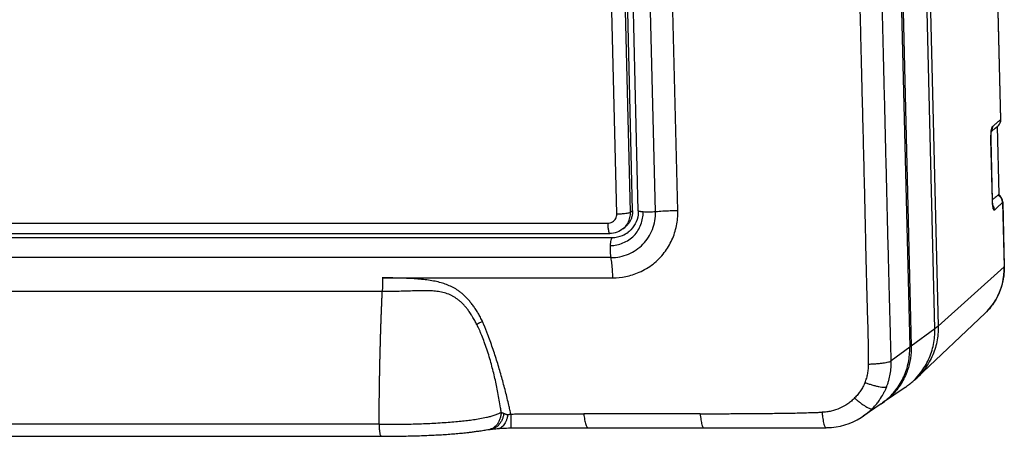
# Model space of a CAD drawing. Units: millimetres. Extents: x -72 to 72, y -45 to 45.
# Drawn here: x -11 to 72, y -45 to -10 of the extents above; entities that cross this region are included whole.
import ezdxf

# ---------------------------------------------------------------- set-up
doc = ezdxf.new("R2010")
doc.units = ezdxf.units.MM
doc.header["$LTSCALE"] = 36.425481
doc.layers.get('0').update_dxf_attribs({"linetype": 'CONTINUOUS'})

msp = doc.modelspace()

# ---------------------------------------------------------------- linework, layer by layer
at = {"color": 9, "linetype": 'CONTINUOUS'}
for p, q in [((70.535, 39.835), (71.949, -18.077)), ((62.967, 22.769), (64.429, -37.159)), ((39.638, -26.005), (38.565, 17.963)), ((40.795, -25.866), (39.722, 18.102)), ((44.773, -25.754), (44.237, -3.77)), ((71.662, -18.637), (71.802, -24.381)), ((71.266, -24.884), (71.14, -19.734)), ((71.811, -24.37), (71.802, -24.381)), ((72.119, -25.047), (72.251, -30.474)), ((40.795, -25.866), (40.967, -25.726)), ((-49.172, -26.797), (38.87, -26.797)), ((72.251, -30.474), (66.692, -35.473)), ((19.897, -31.4), (39.298, -31.399)), ((66.692, -35.473), (66.417, -35.696)), ((66.417, -35.696), (64.429, -37.159)), ((64.299, -37.255), (62.743, -38.4))]:
    msp.add_line(p, q, dxfattribs=at)
at = {"color": 7, "linetype": 'CONTINUOUS'}
for p, q in [((64.976, 34.836), (66.692, -35.473)), ((66.417, -35.696), (64.701, 34.613)), ((62.834, 22.766), (64.299, -37.255)), ((40.967, -25.726), (39.894, 18.241)), ((41.445, -25.751), (40.372, 18.217)), ((42.898, -25.838), (41.825, 18.13)), ((71.177, -19.064), (71.503, -18.787)), ((71.503, -18.787), (71.71, -18.613)), ((71.673, -18.644), (71.812, -24.364)), ((71.821, -18.496), (71.845, -18.461)), ((71.275, -24.893), (71.149, -19.719)), ((71.812, -24.364), (71.812, -24.364)), ((71.909, -24.5), (71.882, -24.469)), ((71.919, -24.511), (71.909, -24.5)), ((72.132, -25.018), (72.265, -30.45)), ((40.155, -27.265), (40.327, -27.126)), ((-49, -27.658), (39.042, -27.658)), ((-48.792, -28.004), (39.25, -28.004)), ((39.151, -29.7), (-48.891, -29.7)), ((72.261, -30.818), (72.265, -30.45)), ((19.886, -32.554), (-29.354, -32.553)), ((70.644, -34.385), (64.897, -39.84)), ((63.922, -40.629), (62.01, -41.941)), ((61.884, -42.027), (60.385, -43.056)), ((61.936, -41.988), (62.01, -41.941)), ((60.216, -43.163), (60.4, -43.042)), ((19.622, -43.733), (-29.619, -43.733)), ((-29.546, -44.754), (19.795, -44.755)), ((19.796, -44.755), (20.144, -44.752)), ((27.159, -44.424), (27.181, -44.421)), ((28.978, -44.169), (28.995, -44.166)), ((29.015, -44.164), (29.109, -44.153)), ((29.109, -44.153), (29.178, -44.145)), ((29.178, -44.145), (29.288, -44.132)), ((29.288, -44.132), (29.365, -44.124)), ((29.365, -44.124), (29.444, -44.116)), ((29.444, -44.116), (29.57, -44.104)), ((29.57, -44.104), (29.659, -44.097)), ((30.713, -44.043), (30.96, -44.038)), ((30.96, -44.038), (31.185, -44.035)), ((31.185, -44.035), (31.471, -44.032)), ((31.471, -44.032), (31.868, -44.03)), ((31.868, -44.03), (33.01, -44.03)), ((33.01, -44.03), (33.725, -44.031)), ((33.725, -44.031), (33.848, -44.031)), ((33.848, -44.031), (33.972, -44.031)), ((33.972, -44.031), (34.098, -44.031)), ((34.098, -44.031), (36.285, -44.037)), ((36.285, -44.037), (36.511, -44.038)), ((36.511, -44.038), (45.186, -44.045)), ((45.186, -44.045), (46.987, -44.046)), ((46.987, -44.046), (50.014, -44.043)), ((50.014, -44.043), (52.507, -44.038)), ((52.507, -44.038), (57.261, -44.026))]:
    msp.add_line(p, q, dxfattribs=at)
for points in [[(71.845, -18.461), (71.868, -18.424), (71.889, -18.385), (71.908, -18.343), (71.925, -18.299), (71.939, -18.253), (71.949, -18.207), (71.957, -18.159), (71.961, -18.111), (71.962, -18.062), (70.549, 39.859)], [(71.153, -19.332), (71.157, -19.276), (71.16, -19.224), (71.164, -19.176), (71.169, -19.131), (71.173, -19.09), (71.178, -19.055), (71.183, -19.024), (71.187, -18.998), (71.191, -18.978), (71.194, -18.965), (71.195, -18.963)], [(71.71, -18.613), (71.74, -18.586), (71.768, -18.558), (71.795, -18.528), (71.821, -18.496)], [(71.147, -19.578), (71.148, -19.513), (71.149, -19.45), (71.151, -19.39), (71.153, -19.332)], [(71.149, -19.719), (71.149, -19.711), (71.147, -19.644), (71.147, -19.578)], [(71.882, -24.469), (71.874, -24.46), (71.87, -24.455), (71.866, -24.45), (71.862, -24.446), (71.858, -24.441), (71.854, -24.436), (71.851, -24.432), (71.847, -24.427), (71.844, -24.423), (71.84, -24.418), (71.836, -24.413), (71.833, -24.408), (71.83, -24.403), (71.826, -24.397), (71.823, -24.392), (71.82, -24.386), (71.817, -24.38), (71.815, -24.374)], [(72.014, -24.638), (72.009, -24.63), (72.004, -24.622), (71.999, -24.615), (71.994, -24.608), (71.989, -24.6), (71.984, -24.593), (71.979, -24.586), (71.974, -24.579), (71.969, -24.573), (71.964, -24.566), (71.959, -24.559), (71.954, -24.553), (71.949, -24.547), (71.944, -24.541), (71.939, -24.534), (71.934, -24.529), (71.929, -24.523), (71.919, -24.511)], [(72.106, -24.842), (72.103, -24.832), (72.099, -24.821), (72.096, -24.811), (72.093, -24.801), (72.089, -24.791), (72.086, -24.781), (72.082, -24.771), (72.078, -24.761), (72.074, -24.751), (72.07, -24.742), (72.065, -24.732), (72.061, -24.723), (72.057, -24.714), (72.052, -24.705), (72.048, -24.696), (72.043, -24.687), (72.038, -24.679), (72.034, -24.67), (72.029, -24.662), (72.024, -24.654), (72.019, -24.646), (72.014, -24.638)], [(72.114, -24.875), (72.111, -24.864), (72.108, -24.853), (72.106, -24.842)], [(71.303, -25.275), (71.298, -25.233), (71.293, -25.186), (71.288, -25.135), (71.284, -25.08), (71.28, -25.021), (71.277, -24.958), (71.275, -24.893)], [(71.324, -25.392), (71.325, -25.394), (71.325, -25.394), (71.322, -25.385), (71.318, -25.367), (71.314, -25.343), (71.309, -25.312), (71.303, -25.275)], [(72.132, -25.019), (72.132, -25.011), (72.131, -24.999), (72.131, -24.988), (72.13, -24.976), (72.129, -24.964), (72.127, -24.953), (72.126, -24.942), (72.124, -24.93), (72.122, -24.919), (72.121, -24.908), (72.118, -24.897), (72.116, -24.886), (72.114, -24.875)], [(41.446, -25.75), (41.444, -25.896), (41.427, -26.09), (41.392, -26.285), (41.34, -26.479), (41.271, -26.67), (41.184, -26.854)], [(40.155, -27.265), (40.072, -27.328), (39.941, -27.413), (39.803, -27.486), (39.658, -27.547), (39.509, -27.595), (39.355, -27.63), (39.199, -27.651), (39.042, -27.658)], [(41.184, -26.854), (41.081, -27.03), (40.961, -27.195), (40.825, -27.349), (40.673, -27.488), (40.587, -27.556)], [(70.644, -34.385), (70.898, -34.126), (71.133, -33.85), (71.349, -33.558), (71.544, -33.251), (71.717, -32.93), (71.868, -32.598), (71.995, -32.256), (72.099, -31.905), (72.178, -31.548), (72.232, -31.185), (72.261, -30.818)], [(57.257, -44.026), (57.35, -44.025), (57.723, -44.005), (58.095, -43.959), (58.465, -43.887), (58.831, -43.791), (59.19, -43.67), (59.542, -43.525), (59.885, -43.356), (60.216, -43.163)], [(28.995, -44.166), (29.003, -44.165), (29.017, -44.164)], [(29.659, -44.097), (29.765, -44.088), (29.895, -44.079), (30.034, -44.07), (30.182, -44.062), (30.341, -44.055), (30.511, -44.048), (30.691, -44.043), (30.713, -44.043)]]:
    msp.add_lwpolyline(points, dxfattribs=at)
at = {"color": 9, "linetype": 'CONTINUOUS'}
for points, knots in [([(62.743, -38.4), (62.742, -38.364), (62.74, -38.294), (62.736, -38.152), (62.729, -37.899), (62.718, -37.534), (62.706, -37.088), (62.689, -36.473), (62.668, -35.68), (62.632, -34.338), (62.585, -32.559), (62.529, -30.336), (62.47, -28.019), (62.412, -25.65), (62.353, -23.247), (62.294, -20.831), (62.235, -18.415), (62.176, -16.01), (62.118, -13.64), (62.061, -11.322), (62.007, -9.101), (61.956, -7.01), (61.909, -5.081), (61.878, -3.849), (61.864, -3.26)], [0, 0, 0, 0, 0.003008, 0.006033, 0.012135, 0.024544, 0.037233, 0.050205, 0.077015, 0.105009, 0.164726, 0.228928, 0.29477, 0.362569, 0.431141, 0.499949, 0.568795, 0.637436, 0.705284, 0.771153, 0.835283, 0.894895, 0.949695, 1, 1, 1, 1]), ([(60.83, -38.669), (60.83, -38.634), (60.832, -38.564), (60.834, -38.422), (60.837, -38.169), (60.838, -37.8), (60.834, -37.348), (60.823, -36.723), (60.802, -35.919), (60.761, -34.585), (60.71, -32.849), (60.654, -30.676), (60.603, -28.377), (60.55, -25.938), (60.491, -23.383), (60.428, -20.772), (60.364, -18.193), (60.302, -15.709), (60.245, -13.353), (60.191, -11.144), (60.14, -9.08), (60.092, -7.139), (60.047, -5.301), (60.017, -4.107), (60.002, -3.527)], [0, 0, 0, 0, 0.002987, 0.006001, 0.012106, 0.024611, 0.037482, 0.050686, 0.077951, 0.106123, 0.164549, 0.226205, 0.291602, 0.360777, 0.434405, 0.509763, 0.583622, 0.654597, 0.721832, 0.784749, 0.843146, 0.898054, 0.950467, 1, 1, 1, 1]), ([(71.571, -18.396), (71.621, -18.353), (71.697, -18.289), (71.773, -18.225), (71.798, -18.204)], [0, 0, 0, 0, 0.667702, 1, 1, 1, 1]), ([(71.946, -18.161), (71.94, -18.216), (71.91, -18.352), (71.822, -18.506), (71.737, -18.59), (71.71, -18.613)], [0, 0, 0, 0, 0.31846, 0.794289, 1, 1, 1, 1]), ([(71.145, -19.314), (71.148, -19.248), (71.154, -19.161), (71.162, -19.075), (71.164, -19.054)], [0, 0, 0, 0, 0.764239, 1, 1, 1, 1]), ([(71.164, -19.054), (71.168, -19.017), (71.179, -18.933), (71.193, -18.848), (71.204, -18.803)], [0, 0, 0, 0, 0.445681, 1, 1, 1, 1]), ([(71.266, -18.656), (71.268, -18.748), (71.248, -18.862), (71.201, -18.965), (71.192, -18.984)], [0, 0, 0, 0, 0.818341, 1, 1, 1, 1]), ([(71.204, -18.803), (71.212, -18.77), (71.227, -18.719), (71.251, -18.669), (71.266, -18.656)], [0, 0, 0, 0, 0.628345, 1, 1, 1, 1]), ([(71.139, -19.594), (71.138, -19.571), (71.139, -19.478), (71.141, -19.384), (71.145, -19.314)], [0, 0, 0, 0, 0.249412, 1, 1, 1, 1]), ([(71.987, -24.655), (71.97, -24.632), (71.906, -24.552), (71.825, -24.487), (71.761, -24.45)], [0, 0, 0, 0, 0.274727, 1, 1, 1, 1]), ([(72.094, -24.881), (72.087, -24.854), (72.069, -24.801), (72.045, -24.75), (72.032, -24.726)], [0, 0, 0, 0, 0.499127, 1, 1, 1, 1]), ([(71.29, -25.278), (71.284, -25.214), (71.277, -25.129), (71.272, -25.043), (71.271, -25.02)], [0, 0, 0, 0, 0.742481, 1, 1, 1, 1]), ([(71.438, -25.695), (71.429, -25.702), (71.394, -25.709), (71.363, -25.647), (71.335, -25.564), (71.309, -25.432), (71.296, -25.333), (71.29, -25.278)], [0, 0, 0, 0, 0.070194, 0.178201, 0.37178, 0.65023, 1, 1, 1, 1]), ([(71.438, -25.695), (71.435, -25.602), (71.404, -25.464), (71.335, -25.344), (71.309, -25.307)], [0, 0, 0, 0, 0.675821, 1, 1, 1, 1]), ([(71.969, -25.191), (71.944, -25.215), (71.843, -25.311), (71.666, -25.479), (71.514, -25.623), (71.438, -25.695)], [0, 0, 0, 0, 0.142288, 0.570278, 1, 1, 1, 1]), ([(38.87, -26.797), (38.938, -26.797), (39.075, -26.779), (39.266, -26.699), (39.428, -26.571), (39.551, -26.404), (39.626, -26.211), (39.64, -26.073), (39.638, -26.005)], [0, 0, 0, 0, 0.166702, 0.333109, 0.499313, 0.665828, 0.832593, 1, 1, 1, 1]), ([(39.11, -28.676), (39.285, -28.676), (39.642, -28.637), (40.339, -28.424), (41.138, -27.908), (41.63, -27.093), (41.824, -26.388), (41.854, -26.027), (41.85, -25.851)], [0, 0, 0, 0, 0.120208, 0.245265, 0.498989, 0.753378, 0.879088, 1, 1, 1, 1]), ([(39.151, -29.7), (39.401, -29.7), (39.903, -29.648), (40.856, -29.352), (41.917, -28.642), (42.594, -27.56), (42.864, -26.595), (42.904, -26.089), (42.898, -25.838)], [0, 0, 0, 0, 0.125658, 0.250932, 0.499049, 0.747733, 0.87362, 1, 1, 1, 1]), ([(39.298, -31.399), (39.662, -31.399), (40.426, -31.323), (41.591, -30.956), (42.716, -30.281), (43.655, -29.333), (44.321, -28.223), (44.71, -27.018), (44.784, -26.177), (44.773, -25.754)], [0, 0, 0, 0, 0.124943, 0.260796, 0.415745, 0.569574, 0.713445, 0.855279, 1, 1, 1, 1]), ([(39.638, -26.005), (39.768, -26.005), (40.017, -25.998), (40.359, -25.972), (40.612, -25.929), (40.756, -25.897), (40.795, -25.866)], [0, 0, 0, 0, 0.332943, 0.638524, 0.871545, 1, 1, 1, 1]), ([(40.155, -27.265), (40.208, -27.222), (40.373, -27.071), (40.598, -26.766), (40.766, -26.331), (40.799, -26.02), (40.795, -25.866)], [0, 0, 0, 0, 0.129223, 0.418367, 0.707932, 1, 1, 1, 1]), ([(41.85, -25.851), (41.785, -25.846), (41.694, -25.837), (41.585, -25.817), (41.525, -25.802), (41.486, -25.787), (41.463, -25.774), (41.453, -25.765), (41.448, -25.758), (41.447, -25.755), (41.447, -25.754)], [0, 0, 0, 0, 0.463255, 0.644915, 0.790836, 0.899866, 0.940732, 0.973148, 0.998729, 1, 1, 1, 1]), ([(42.898, -25.838), (42.72, -25.854), (42.37, -25.869), (42.02, -25.864), (41.85, -25.851)], [0, 0, 0, 0, 0.511687, 1, 1, 1, 1]), ([(44.773, -25.754), (44.56, -25.754), (44.135, -25.761), (43.51, -25.788), (43.098, -25.819), (42.898, -25.838)], [0, 0, 0, 0, 0.340243, 0.679257, 1, 1, 1, 1]), ([(38.87, -26.797), (38.873, -26.92), (38.878, -27.142), (38.94, -27.417), (38.947, -27.592), (39.028, -27.65), (39.043, -27.653)], [0, 0, 0, 0, 0.415057, 0.746365, 0.948998, 1, 1, 1, 1]), ([(39.11, -28.676), (39.114, -28.594), (39.127, -28.444), (39.154, -28.267), (39.181, -28.151), (39.201, -28.086), (39.223, -28.037), (39.24, -28.012), (39.25, -28.004)], [0, 0, 0, 0, 0.354906, 0.650331, 0.770416, 0.869456, 0.945999, 1, 1, 1, 1]), ([(39.151, -29.7), (39.139, -29.627), (39.119, -29.467), (39.098, -29.126), (39.099, -28.857), (39.11, -28.676)], [0, 0, 0, 0, 0.217246, 0.468858, 1, 1, 1, 1]), ([(39.298, -31.399), (39.293, -31.191), (39.276, -30.791), (39.228, -30.224), (39.18, -29.866), (39.151, -29.7)], [0, 0, 0, 0, 0.364685, 0.703516, 1, 1, 1, 1]), ([(72.251, -30.474), (72.258, -30.734), (72.231, -31.293), (72.049, -32.158), (71.689, -33.05), (71.199, -33.803), (70.812, -34.224), (70.643, -34.385)], [0, 0, 0, 0, 0.179304, 0.38437, 0.606981, 0.839529, 1, 1, 1, 1]), ([(28.328, -35.085), (28.3, -35.025), (28.241, -34.905), (28.121, -34.672), (27.966, -34.393), (27.769, -34.075), (27.566, -33.778), (27.358, -33.503), (27.146, -33.251), (26.932, -33.023), (26.718, -32.817), (26.504, -32.635), (26.289, -32.478), (26.075, -32.339), (25.789, -32.178), (25.421, -32.005), (24.953, -31.842), (24.452, -31.713), (23.913, -31.614), (23.337, -31.54), (22.726, -31.485), (22.078, -31.449), (21.515, -31.431), (21.043, -31.419), (20.672, -31.412), (20.289, -31.406), (20.024, -31.401), (19.886, -31.399), (19.881, -31.399)], [0, 0, 0, 0, 0.020248, 0.040187, 0.079126, 0.116753, 0.15299, 0.187736, 0.22086, 0.252378, 0.282254, 0.310432, 0.33712, 0.362674, 0.387498, 0.436023, 0.48516, 0.537104, 0.59213, 0.650574, 0.712338, 0.777494, 0.846457, 0.882577, 0.919904, 0.958485, 0.99839, 1, 1, 1, 1]), ([(19.897, -31.4), (19.899, -31.496), (19.902, -31.689), (19.902, -31.931), (19.899, -32.125), (19.896, -32.27), (19.892, -32.412), (19.888, -32.506), (19.886, -32.552)], [0, 0, 0, 0, 0.250097, 0.503165, 0.629473, 0.754962, 0.879132, 1, 1, 1, 1]), ([(19.622, -43.733), (19.622, -43.704), (19.622, -43.645), (19.623, -43.527), (19.623, -43.381), (19.624, -43.204), (19.626, -42.852), (19.63, -42.323), (19.638, -41.618), (19.646, -40.913), (19.655, -40.326), (19.662, -39.915), (19.666, -39.681), (19.671, -39.447), (19.675, -39.212), (19.68, -38.978), (19.684, -38.802), (19.687, -38.627), (19.691, -38.451), (19.695, -38.276), (19.699, -38.101), (19.704, -37.926), (19.708, -37.75), (19.712, -37.575), (19.717, -37.401), (19.721, -37.226), (19.726, -37.051), (19.731, -36.876), (19.738, -36.644), (19.744, -36.411), (19.751, -36.179), (19.759, -35.947), (19.768, -35.657), (19.779, -35.31), (19.791, -34.963), (19.803, -34.617), (19.816, -34.272), (19.829, -33.927), (19.843, -33.583), (19.857, -33.239), (19.871, -32.897), (19.881, -32.668), (19.886, -32.554)], [0, 0, 0, 0, 0.007879, 0.015758, 0.031518, 0.04728, 0.063043, 0.126101, 0.189155, 0.252187, 0.315178, 0.346652, 0.362382, 0.378108, 0.409545, 0.425256, 0.440961, 0.456659, 0.472351, 0.488037, 0.503715, 0.519387, 0.53505, 0.550706, 0.566354, 0.581993, 0.597624, 0.613246, 0.628858, 0.660053, 0.675636, 0.691208, 0.72232, 0.753386, 0.784404, 0.815373, 0.846289, 0.87715, 0.907954, 0.938699, 0.969381, 1, 1, 1, 1]), ([(27.846, -35.323), (27.82, -35.273), (27.763, -35.166), (27.637, -34.938), (27.47, -34.65), (27.267, -34.327), (27.069, -34.046), (26.878, -33.807), (26.691, -33.606), (26.505, -33.432), (26.316, -33.277), (26.122, -33.135), (25.92, -33.004), (25.707, -32.886), (25.404, -32.749), (24.998, -32.623), (24.492, -32.533), (23.983, -32.492), (23.477, -32.484), (22.961, -32.491), (22.402, -32.508), (21.792, -32.526), (21.26, -32.54), (20.834, -32.548), (20.522, -32.552), (20.207, -32.554), (19.994, -32.554), (19.886, -32.554)], [0, 0, 0, 0, 0.018442, 0.039684, 0.085112, 0.127267, 0.164579, 0.197489, 0.227046, 0.254403, 0.28069, 0.306807, 0.333008, 0.359433, 0.386274, 0.441601, 0.498025, 0.553826, 0.608589, 0.663132, 0.722762, 0.791371, 0.862667, 0.896906, 0.930569, 0.964614, 1, 1, 1, 1]), ([(28.328, -35.085), (28.287, -35.103), (28.205, -35.141), (28.103, -35.19), (28.022, -35.231), (27.962, -35.261), (27.903, -35.292), (27.865, -35.313), (27.846, -35.323)], [0, 0, 0, 0, 0.24989, 0.503947, 0.630621, 0.756032, 0.879414, 1, 1, 1, 1]), ([(29.903, -42.738), (29.885, -42.607), (29.833, -42.261), (29.741, -41.706), (29.59, -40.884), (29.381, -39.876), (29.129, -38.871), (28.897, -38.05), (28.697, -37.423), (28.489, -36.826), (28.31, -36.361), (28.169, -36.021), (28.084, -35.825), (28.019, -35.678), (27.98, -35.591), (27.946, -35.521), (27.916, -35.462), (27.883, -35.395), (27.859, -35.348), (27.846, -35.323)], [0, 0, 0, 0, 0.051767, 0.135746, 0.218406, 0.376286, 0.53561, 0.620505, 0.707671, 0.791259, 0.866141, 0.901055, 0.934057, 0.949108, 0.963497, 0.97116, 0.979577, 0.98908, 1, 1, 1, 1]), ([(30.718, -42.9), (30.717, -42.894), (30.703, -42.83), (30.673, -42.703), (30.618, -42.455), (30.529, -42.069), (30.406, -41.551), (30.212, -40.769), (29.954, -39.791), (29.67, -38.816), (29.424, -38.036), (29.229, -37.449), (29.023, -36.86), (28.841, -36.369), (28.69, -35.975), (28.592, -35.729), (28.513, -35.531), (28.462, -35.407), (28.422, -35.308), (28.391, -35.234), (28.36, -35.16), (28.339, -35.11), (28.328, -35.085)], [0, 0, 0, 0, 0.002474, 0.023869, 0.047761, 0.095596, 0.169159, 0.242943, 0.390887, 0.539953, 0.615085, 0.690722, 0.766942, 0.84384, 0.882564, 0.921491, 0.941037, 0.960635, 0.970455, 0.980289, 0.990137, 1, 1, 1, 1]), ([(64.429, -37.159), (64.398, -37.182), (64.35, -37.188), (64.304, -37.195), (64.297, -37.196)], [0, 0, 0, 0, 0.848215, 1, 1, 1, 1]), ([(64.423, -37.603), (64.418, -37.693), (64.4, -37.936), (64.342, -38.348), (64.227, -38.848), (64.052, -39.379), (63.808, -39.921), (63.493, -40.456), (63.109, -40.965), (62.664, -41.432), (62.332, -41.708), (62.159, -41.835)], [0, 0, 0, 0, 0.054749, 0.147574, 0.251544, 0.364698, 0.485068, 0.610685, 0.73962, 0.870024, 1, 1, 1, 1]), ([(64.431, -37.364), (64.43, -37.402), (64.429, -37.482), (64.425, -37.561), (64.423, -37.603)], [0, 0, 0, 0, 0.481816, 1, 1, 1, 1]), ([(60.537, -40.221), (60.565, -40.16), (60.615, -40.037), (60.699, -39.786), (60.774, -39.464), (60.814, -39.135), (60.826, -38.903), (60.83, -38.769), (60.83, -38.702), (60.83, -38.669)], [0, 0, 0, 0, 0.125407, 0.250108, 0.498832, 0.748491, 0.874014, 0.936952, 1, 1, 1, 1]), ([(60.83, -38.669), (60.878, -38.668), (60.978, -38.664), (61.185, -38.654), (61.449, -38.637), (61.759, -38.61), (62.047, -38.576), (62.296, -38.536), (62.495, -38.493), (62.628, -38.454), (62.704, -38.423), (62.732, -38.408), (62.743, -38.4)], [0, 0, 0, 0, 0.075349, 0.154648, 0.319557, 0.483666, 0.635951, 0.7669, 0.872696, 0.951001, 0.979231, 1, 1, 1, 1]), ([(62.359, -40.578), (62.392, -40.493), (62.456, -40.32), (62.564, -39.966), (62.667, -39.512), (62.726, -39.049), (62.742, -38.724), (62.745, -38.538), (62.744, -38.446), (62.743, -38.4)], [0, 0, 0, 0, 0.123696, 0.248208, 0.498758, 0.749933, 0.875221, 0.937688, 1, 1, 1, 1]), ([(60.537, -40.221), (60.51, -40.282), (60.454, -40.402), (60.334, -40.636), (60.166, -40.916), (59.933, -41.232), (59.756, -41.426), (59.662, -41.519)], [0, 0, 0, 0, 0.12722, 0.252827, 0.500965, 0.748506, 1, 1, 1, 1]), ([(60.537, -40.221), (60.583, -40.238), (60.678, -40.273), (60.872, -40.34), (61.121, -40.419), (61.415, -40.501), (61.687, -40.565), (61.925, -40.604), (62.116, -40.619), (62.245, -40.615), (62.32, -40.598), (62.348, -40.586), (62.359, -40.578)], [0, 0, 0, 0, 0.078421, 0.160269, 0.328714, 0.494302, 0.646089, 0.774846, 0.877438, 0.952456, 0.979527, 1, 1, 1, 1]), ([(61.633, -41.864), (61.708, -41.765), (61.886, -41.511), (62.09, -41.164), (62.253, -40.832), (62.325, -40.663), (62.359, -40.578)], [0, 0, 0, 0, 0.251913, 0.627767, 0.814601, 1, 1, 1, 1]), ([(59.662, -41.519), (59.619, -41.566), (59.529, -41.656), (59.34, -41.827), (58.988, -42.102), (58.428, -42.417), (57.816, -42.618), (57.309, -42.703), (57.052, -42.72), (56.923, -42.721)], [0, 0, 0, 0, 0.062206, 0.124432, 0.248954, 0.498275, 0.748384, 0.873974, 1, 1, 1, 1]), ([(59.662, -41.519), (59.698, -41.553), (59.772, -41.619), (59.925, -41.753), (60.121, -41.914), (60.357, -42.09), (60.578, -42.238), (60.774, -42.346), (60.937, -42.412), (61.059, -42.44), (61.131, -42.432), (61.153, -42.417)], [0, 0, 0, 0, 0.082101, 0.167312, 0.341192, 0.509947, 0.662037, 0.788062, 0.885849, 0.955535, 1, 1, 1, 1]), ([(61.153, -42.417), (61.283, -42.288), (61.446, -42.105), (61.596, -41.913), (61.633, -41.864)], [0, 0, 0, 0, 0.750152, 1, 1, 1, 1]), ([(19.622, -43.733), (19.687, -43.733), (19.817, -43.733), (20.075, -43.733), (20.512, -43.732), (21.115, -43.731), (21.815, -43.727), (22.734, -43.712), (23.884, -43.669), (25.025, -43.6), (25.902, -43.531), (26.499, -43.476), (27.048, -43.417), (27.573, -43.349), (28.114, -43.266), (28.587, -43.172), (28.991, -43.074), (29.254, -42.998), (29.463, -42.928), (29.616, -42.87), (29.739, -42.818), (29.834, -42.772), (29.88, -42.749), (29.903, -42.737)], [0, 0, 0, 0, 0.018895, 0.037612, 0.074436, 0.145119, 0.211638, 0.276725, 0.410608, 0.543966, 0.606936, 0.664913, 0.716913, 0.766469, 0.817976, 0.874778, 0.905888, 0.937882, 0.953844, 0.969598, 0.98502, 0.992572, 1, 1, 1, 1]), ([(30.122, -42.82), (30.119, -42.841), (30.113, -42.884), (30.098, -42.972), (30.061, -43.129), (29.984, -43.351), (29.856, -43.6), (29.692, -43.819), (29.505, -43.979), (29.37, -44.054), (29.307, -44.082)], [0, 0, 0, 0, 0.041213, 0.083437, 0.170363, 0.350196, 0.530983, 0.705389, 0.869714, 1, 1, 1, 1]), ([(29.903, -42.737), (29.903, -42.748), (29.901, -42.77), (29.898, -42.815), (29.889, -42.895), (29.87, -43.012), (29.836, -43.154), (29.777, -43.343), (29.698, -43.524), (29.599, -43.692), (29.515, -43.805), (29.426, -43.899), (29.364, -43.953), (29.334, -43.976)], [0, 0, 0, 0, 0.023476, 0.047326, 0.096058, 0.196997, 0.301336, 0.407563, 0.619748, 0.723295, 0.823748, 0.920647, 1, 1, 1, 1]), ([(30.453, -42.929), (30.453, -42.931), (30.452, -42.933), (30.448, -42.936), (30.448, -42.942), (30.447, -42.952), (30.446, -42.965), (30.442, -42.985), (30.438, -43.009), (30.431, -43.049), (30.421, -43.1), (30.403, -43.179), (30.377, -43.278), (30.327, -43.431), (30.251, -43.608), (30.141, -43.795), (30.014, -43.941), (29.877, -44.041), (29.765, -44.084), (29.704, -44.093), (29.69, -44.094)], [0, 0, 0, 0, 0.002792, 0.004665, 0.008903, 0.014782, 0.025495, 0.035088, 0.055126, 0.07601, 0.117266, 0.158741, 0.241869, 0.324464, 0.484305, 0.631451, 0.761453, 0.874645, 0.972983, 1, 1, 1, 1]), ([(29.904, -42.737), (29.912, -42.74), (29.929, -42.745), (29.973, -42.761), (30.023, -42.779), (30.071, -42.799), (30.1, -42.811), (30.114, -42.817), (30.122, -42.82)], [0, 0, 0, 0, 0.109836, 0.226924, 0.599746, 0.796889, 0.897814, 1, 1, 1, 1]), ([(30.122, -42.82), (30.134, -42.825), (30.159, -42.834), (30.209, -42.855), (30.275, -42.881), (30.344, -42.902), (30.404, -42.915), (30.435, -42.919), (30.452, -42.921), (30.452, -42.921)], [0, 0, 0, 0, 0.114477, 0.23088, 0.471095, 0.724175, 0.857537, 0.997037, 1, 1, 1, 1]), ([(30.453, -42.929), (30.458, -42.928), (30.469, -42.926), (30.491, -42.922), (30.53, -42.915), (30.584, -42.905), (30.639, -42.898), (30.683, -42.893), (30.704, -42.891), (30.715, -42.89)], [0, 0, 0, 0, 0.063123, 0.127052, 0.254454, 0.504949, 0.754071, 0.879991, 1, 1, 1, 1]), ([(30.718, -42.9), (30.718, -42.92), (30.719, -42.959), (30.72, -43.038), (30.722, -43.174), (30.723, -43.361), (30.724, -43.541), (30.724, -43.672), (30.724, -43.758), (30.723, -43.833), (30.722, -43.889), (30.721, -43.928), (30.721, -43.952), (30.72, -43.974), (30.719, -43.993), (30.718, -44.009), (30.717, -44.021), (30.716, -44.031), (30.715, -44.037), (30.714, -44.042), (30.713, -44.043), (30.713, -44.043)], [0, 0, 0, 0, 0.051414, 0.103081, 0.206465, 0.408442, 0.594537, 0.678069, 0.75336, 0.819188, 0.875139, 0.899344, 0.921002, 0.940086, 0.95657, 0.97043, 0.981642, 0.990187, 0.996056, 0.999281, 1, 1, 1, 1]), ([(30.718, -42.9), (30.734, -42.898), (30.767, -42.894), (30.831, -42.886), (30.945, -42.874), (31.107, -42.861), (31.302, -42.853), (31.561, -42.848), (31.882, -42.852), (32.389, -42.865), (33.016, -42.869), (33.767, -42.866), (34.525, -42.869), (35.557, -42.874), (36.337, -42.874), (36.86, -42.874)], [0, 0, 0, 0, 0.007958, 0.015921, 0.031833, 0.063613, 0.095342, 0.127012, 0.190057, 0.252424, 0.374638, 0.496012, 0.619307, 0.744648, 1, 1, 1, 1]), ([(46.657, -42.859), (45.837, -42.864), (44.205, -42.871), (40.939, -42.875), (38.493, -42.872), (36.86, -42.874)], [0, 0, 0, 0, 0.251067, 0.5, 1, 1, 1, 1]), ([(36.86, -42.874), (36.867, -42.955), (36.884, -43.116), (36.919, -43.35), (36.962, -43.564), (37.011, -43.747), (37.065, -43.888), (37.115, -43.976), (37.158, -44.019), (37.185, -44.035), (37.202, -44.039), (37.209, -44.039)], [0, 0, 0, 0, 0.195583, 0.387635, 0.565564, 0.718983, 0.839689, 0.926761, 0.95868, 0.984185, 1, 1, 1, 1]), ([(46.657, -42.859), (46.876, -42.857), (47.31, -42.855), (48.175, -42.851), (49.246, -42.846), (50.523, -42.838), (51.793, -42.829), (53.061, -42.817), (54.119, -42.801), (54.971, -42.784), (55.617, -42.767), (56.158, -42.75), (56.539, -42.736), (56.758, -42.728), (56.868, -42.724), (56.923, -42.721)], [0, 0, 0, 0, 0.06376, 0.127063, 0.252511, 0.376773, 0.500273, 0.623514, 0.747294, 0.809661, 0.872493, 0.935902, 0.967858, 0.983905, 1, 1, 1, 1]), ([(46.657, -42.859), (46.661, -42.902), (46.668, -42.987), (46.686, -43.156), (46.714, -43.358), (46.754, -43.579), (46.799, -43.764), (46.851, -43.905), (46.903, -43.998), (46.954, -44.042), (46.981, -44.046), (46.987, -44.046)], [0, 0, 0, 0, 0.101947, 0.203759, 0.401463, 0.582178, 0.735217, 0.852494, 0.934725, 0.987801, 1, 1, 1, 1]), ([(56.923, -42.721), (56.926, -42.766), (56.932, -42.857), (56.949, -43.038), (56.976, -43.257), (57.016, -43.501), (57.062, -43.708), (57.114, -43.865), (57.164, -43.961), (57.207, -44.007), (57.234, -44.023), (57.251, -44.026), (57.257, -44.026)], [0, 0, 0, 0, 0.097626, 0.196791, 0.393104, 0.575746, 0.731751, 0.85114, 0.934239, 0.963781, 0.986959, 1, 1, 1, 1]), ([(60.618, -42.885), (60.665, -42.849), (60.782, -42.757), (60.962, -42.603), (61.091, -42.48), (61.153, -42.417)], [0, 0, 0, 0, 0.250969, 0.625464, 1, 1, 1, 1]), ([(19.622, -43.733), (19.622, -43.742), (19.622, -43.76), (19.622, -43.795), (19.623, -43.857), (19.625, -43.944), (19.629, -44.048), (19.638, -44.178), (19.648, -44.285), (19.657, -44.358), (19.658, -44.368)], [0, 0, 0, 0, 0.041686, 0.083406, 0.166831, 0.332803, 0.496039, 0.654661, 0.950558, 1, 1, 1, 1]), ([(19.658, -44.368), (19.664, -44.411), (19.677, -44.497), (19.704, -44.611), (19.732, -44.691), (19.759, -44.733), (19.776, -44.75), (19.79, -44.755), (19.796, -44.755)], [0, 0, 0, 0, 0.308426, 0.611093, 0.827513, 0.90383, 0.961171, 1, 1, 1, 1]), ([(29.334, -43.976), (29.329, -43.98), (29.258, -44.034), (29.152, -44.097), (29.044, -44.14), (29.012, -44.15)], [0, 0, 0, 0, 0.053984, 0.728188, 1, 1, 1, 1]), ([(29.307, -44.082), (29.296, -44.087), (29.215, -44.121), (29.118, -44.15), (29.03, -44.162), (29.017, -44.164)], [0, 0, 0, 0, 0.123958, 0.863973, 1, 1, 1, 1])]:
    msp.add_open_spline(points, degree=3, knots=knots, dxfattribs=at)
for points in [[(71.798, -18.204), (71.848, -18.162), (71.898, -18.119), (71.949, -18.077)], [(71.949, -18.077), (71.949, -18.105), (71.948, -18.133), (71.946, -18.161)], [(71.949, -18.077), (71.954, -18.072), (71.959, -18.063), (71.96, -18.056)], [(71.266, -18.656), (71.291, -18.634), (71.317, -18.612), (71.342, -18.591)], [(71.342, -18.591), (71.374, -18.563), (71.406, -18.536), (71.438, -18.509)], [(71.438, -18.509), (71.457, -18.493), (71.476, -18.477), (71.495, -18.461)], [(71.495, -18.461), (71.52, -18.439), (71.546, -18.418), (71.571, -18.396)], [(71.14, -19.734), (71.139, -19.688), (71.139, -19.641), (71.139, -19.594)], [(71.14, -19.734), (71.144, -19.731), (71.145, -19.726), (71.143, -19.72)], [(71.266, -24.884), (71.27, -24.88), (71.271, -24.875), (71.269, -24.87)], [(71.761, -24.45), (71.752, -24.445), (71.743, -24.44), (71.734, -24.435)], [(71.812, -24.376), (71.813, -24.376), (71.809, -24.378), (71.801, -24.382)], [(71.806, -24.365), (71.807, -24.367), (71.807, -24.368), (71.807, -24.37)], [(72.032, -24.726), (72.018, -24.701), (72.003, -24.677), (71.987, -24.655)], [(71.271, -25.02), (71.269, -24.975), (71.267, -24.929), (71.266, -24.884)], [(72.119, -25.047), (72.069, -25.095), (72.019, -25.143), (71.969, -25.191)], [(72.119, -25.047), (72.117, -24.991), (72.109, -24.935), (72.094, -24.881)], [(72.131, -25.019), (72.13, -25.03), (72.126, -25.04), (72.119, -25.047)], [(41.447, -25.754), (41.446, -25.753), (41.446, -25.752), (41.446, -25.75)], [(72.256, -30.452), (72.259, -30.461), (72.258, -30.469), (72.251, -30.474)], [(64.429, -37.159), (64.431, -37.227), (64.431, -37.295), (64.431, -37.364)], [(62.159, -41.835), (62.11, -41.871), (62.06, -41.907), (62.01, -41.941)], [(60.4, -43.042), (60.474, -42.992), (60.547, -42.939), (60.618, -42.885)], [(28.976, -44.161), (28.963, -44.165), (28.95, -44.169), (28.938, -44.172)], [(29.012, -44.15), (29, -44.154), (28.988, -44.158), (28.976, -44.161)]]:
    msp.add_open_spline(points, degree=3, dxfattribs=at)
at = {"color": 7, "linetype": 'CONTINUOUS'}
for points, knots in [([(71.65, -24.504), (71.594, -24.549), (71.468, -24.651), (71.343, -24.753), (71.273, -24.809)], [0, 0, 0, 0, 0.446154, 1, 1, 1, 1]), ([(71.802, -24.381), (71.798, -24.384), (71.79, -24.391), (71.777, -24.401), (71.764, -24.412), (71.751, -24.422), (71.743, -24.428), (71.74, -24.431)], [0, 0, 0, 0, 0.193554, 0.390049, 0.603629, 0.835208, 1, 1, 1, 1]), ([(40.967, -25.726), (40.968, -25.776), (40.967, -25.874), (40.952, -26.02), (40.926, -26.164), (40.887, -26.306), (40.837, -26.443), (40.79, -26.546), (40.759, -26.604), (40.751, -26.618)], [0, 0, 0, 0, 0.158741, 0.317154, 0.475241, 0.633009, 0.790477, 0.947671, 1, 1, 1, 1]), ([(40.751, -26.618), (40.736, -26.646), (40.695, -26.716), (40.622, -26.822), (40.53, -26.935), (40.431, -27.036), (40.361, -27.098), (40.327, -27.126)], [0, 0, 0, 0, 0.145699, 0.363993, 0.582072, 0.800007, 1, 1, 1, 1]), ([(39.25, -28.004), (39.545, -28.002), (40.023, -27.903), (40.442, -27.665), (40.587, -27.556)], [0, 0, 0, 0, 0.620348, 1, 1, 1, 1]), ([(66.692, -35.473), (66.703, -35.915), (66.626, -36.804), (66.217, -38.07), (65.627, -39.053), (65.165, -39.577), (64.98, -39.76)], [0, 0, 0, 0, 0.27995, 0.559553, 0.835687, 1, 1, 1, 1]), ([(64.633, -40.052), (64.844, -39.85), (65.334, -39.305), (65.941, -38.293), (66.351, -37.026), (66.428, -36.138), (66.417, -35.696)], [0, 0, 0, 0, 0.180896, 0.45262, 0.72556, 1, 1, 1, 1]), ([(61.885, -42.027), (62.012, -41.939), (62.476, -41.592), (63.178, -40.868), (63.838, -39.767), (64.234, -38.542), (64.309, -37.683), (64.299, -37.255)], [0, 0, 0, 0, 0.083186, 0.311131, 0.539652, 0.769196, 1, 1, 1, 1]), ([(64.283, -40.36), (64.291, -40.354), (64.411, -40.256), (64.528, -40.153), (64.633, -40.052)], [0, 0, 0, 0, 0.062562, 1, 1, 1, 1]), ([(19.817, -44.748), (19.843, -44.748), (19.896, -44.748), (20.003, -44.748), (20.085, -44.748), (20.141, -44.748), (20.144, -44.748)], [0, 0, 0, 0, 0.243645, 0.487698, 0.976918, 1, 1, 1, 1]), ([(20.144, -44.748), (20.248, -44.748), (20.46, -44.747), (20.78, -44.745), (21.21, -44.741), (21.746, -44.734), (22.385, -44.721), (23.018, -44.702), (23.844, -44.671), (24.651, -44.631), (25.432, -44.58), (25.981, -44.538), (26.502, -44.493), (26.891, -44.453), (27.105, -44.429), (27.156, -44.424)], [0, 0, 0, 0, 0.044666, 0.090567, 0.136546, 0.228412, 0.319609, 0.409649, 0.49871, 0.672634, 0.754836, 0.833174, 0.907689, 0.978426, 1, 1, 1, 1]), ([(27.307, -44.403), (27.362, -44.395), (27.475, -44.381), (27.647, -44.358), (27.827, -44.334), (28.017, -44.308), (28.217, -44.28), (28.429, -44.248), (28.654, -44.211), (28.808, -44.183), (28.887, -44.167)], [0, 0, 0, 0, 0.104017, 0.212238, 0.326095, 0.445719, 0.572045, 0.706029, 0.848402, 1, 1, 1, 1]), ([(28.887, -44.167), (28.896, -44.169), (28.912, -44.172), (28.929, -44.173), (28.938, -44.172)], [0, 0, 0, 0, 0.510588, 1, 1, 1, 1]), ([(28.938, -44.172), (28.943, -44.171), (28.954, -44.17), (28.966, -44.17), (28.972, -44.169)], [0, 0, 0, 0, 0.475488, 1, 1, 1, 1])]:
    msp.add_open_spline(points, degree=3, knots=knots, dxfattribs=at)
for points in [[(71.734, -24.435), (71.706, -24.458), (71.678, -24.481), (71.65, -24.504)], [(71.74, -24.431), (71.738, -24.433), (71.736, -24.434), (71.734, -24.435)], [(64.774, -39.954), (64.874, -39.864), (64.971, -39.771), (65.064, -39.675)], [(64.98, -39.76), (64.952, -39.787), (64.924, -39.814), (64.896, -39.841)], [(63.922, -40.629), (63.928, -40.625), (63.933, -40.621), (63.939, -40.618)], [(63.939, -40.618), (64.065, -40.53), (64.187, -40.438), (64.306, -40.341)], [(63.957, -40.605), (64.069, -40.527), (64.177, -40.445), (64.283, -40.36)], [(64.604, -40.099), (64.662, -40.052), (64.718, -40.003), (64.774, -39.954)], [(64.774, -39.954), (64.718, -40.003), (64.662, -40.052), (64.604, -40.099)], [(64.896, -39.841), (64.856, -39.879), (64.815, -39.917), (64.774, -39.954)], [(27.181, -44.421), (27.223, -44.417), (27.265, -44.409), (27.307, -44.403)], [(28.972, -44.169), (28.974, -44.169), (28.976, -44.169), (28.978, -44.169)]]:
    msp.add_open_spline(points, degree=3, dxfattribs=at)

doc.saveas('drawing.dxf')
